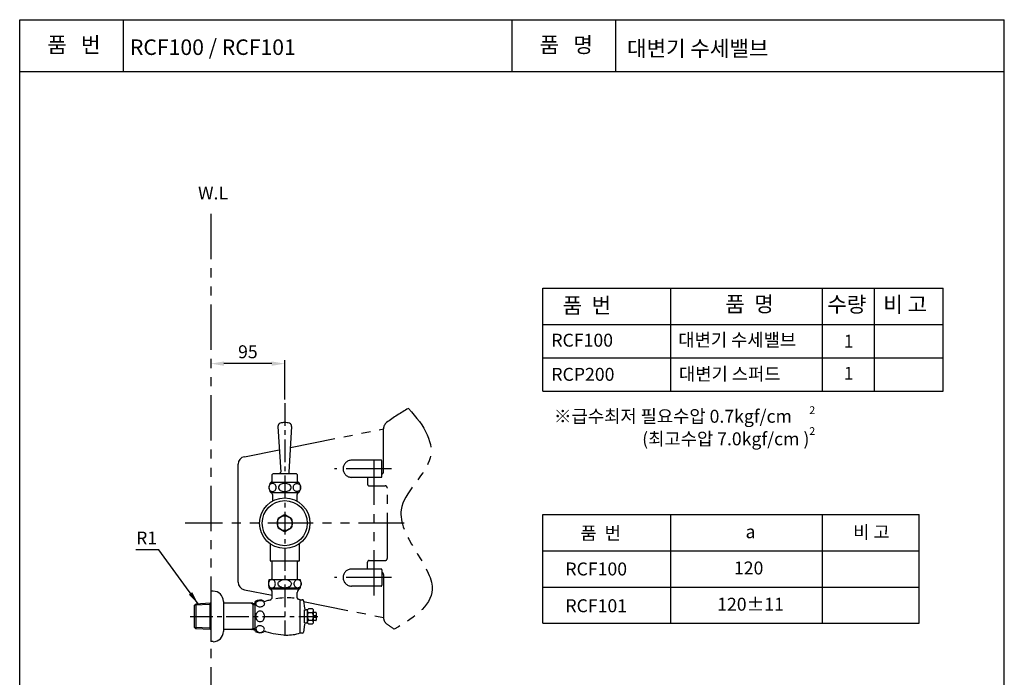
# Model space of a CAD drawing. Extents: x 10 to 200, y 10 to 270.
# Drawn here: x 10 to 200, y 143 to 270 of the extents above; entities that cross this region are included whole.
import ezdxf
from ezdxf.enums import TextEntityAlignment as Align

# ---------------------------------------------------------------- set-up
doc = ezdxf.new("R2010")
doc.units = 0
doc.header["$LTSCALE"] = 7
doc.header["$MEASUREMENT"] = 0
doc.linetypes.add('CENTER', pattern=[2, 1.25, -0.25, 0.25, -0.25])
doc.linetypes.add('PHANTOM', pattern=[2.5, 1.25, -0.25, 0.25, -0.25, 0.25, -0.25])
doc.layers.get('0').update_dxf_attribs({"linetype": 'CONTINUOUS'})
for name, color, linetype in [('2', 1, 'CENTER'), ('3', 6, 'PHANTOM'), ('4', 3, 'CONTINUOUS'), ('5', 2, 'CONTINUOUS'), ('DIM', 2, 'CONTINUOUS')]:
    doc.layers.add(name, color=color, linetype=linetype)
doc.styles.get("Standard").update_dxf_attribs({"font": 'GULIM.TTC'})
doc.dimstyles.get("Standard").update_dxf_attribs({"dimtxt": 0.18, "dimasz": 0.18, "dimexe": 0.18, "dimexo": 0.0625, "dimgap": 0.09, "dimtad": 0, "dimtih": 1, "dimtoh": 1, "dimdec": 4, "dimzin": 0, "dimtxsty": 'STANDARD', "dimcen": 0.09, "dimazin": 3, "dimtfac": 1, "dimtdec": 4, "dimtofl": 0, "dimtmove": 0, "dimatfit": 3, "dimtolj": 1, "dimtzin": 0})

msp = doc.modelspace()

# ---------------------------------------------------------------- linework, layer by layer
for p, q in [((59.83, 191.47), (60.36, 182.65)), ((62.47, 191.47), (61.94, 182.65)), ((53.36, 185.63), (60.1, 186.98)), ((52.15, 161.42), (52.15, 184.16)), ((63.85, 180.67), (58.45, 180.67)), ((58.75, 180.97), (58.75, 182.17)), ((63.4, 182.32), (58.9, 182.32)), ((63.55, 182.17), (63.55, 180.97)), ((58.45, 178.72), (63.85, 178.72)), ((58.53, 178.72), (58.68, 178.56)), ((58.68, 178.56), (58.68, 178.72)), ((63.62, 178.56), (63.78, 178.72)), ((63.62, 178.72), (63.62, 178.56)), ((58.68, 178.56), (58.68, 178.56)), ((58.77, 178.35), (58.77, 177.04)), ((63.54, 177.04), (63.54, 178.35)), ((63.62, 178.56), (63.62, 178.56)), ((58.38, 165.52), (58.38, 168.78)), ((63.93, 168.78), (63.93, 165.52)), ((63.85, 165.44), (58.45, 165.44)), ((58.75, 165.4), (58.75, 165.44)), ((58.77, 165.44), (58.75, 165.4)), ((58.75, 161.92), (58.75, 165.4)), ((63.53, 165.44), (63.55, 165.4)), ((63.55, 165.4), (63.55, 165.44)), ((63.55, 165.4), (63.55, 161.92)), ((58.15, 161.92), (64.15, 161.92)), ((46.9, 159.67), (46.9, 149.92)), ((47.34, 159.67), (46.9, 159.67)), ((53.36, 159.95), (58.75, 158.87)), ((64.15, 160.27), (58.15, 160.27)), ((58.15, 160.27), (58.15, 160.27)), ((58.3, 160.12), (58.3, 160.27)), ((58.3, 160.12), (64, 160.12)), ((58.57, 159.84), (58.3, 160.12)), ((58.45, 160.27), (58.45, 159.97)), ((64, 160.12), (63.73, 159.84)), ((63.85, 160.27), (63.85, 159.97)), ((64, 160.27), (64, 160.12)), ((64.15, 160.27), (64.15, 160.27)), ((49.3, 157.7), (49.3, 151.88)), ((58.75, 158.53), (58.75, 159.42)), ((63.55, 158.38), (63.55, 159.42)), ((64.15, 157.94), (64.1, 157.99)), ((64.15, 151.61), (64.15, 157.97)), ((64.15, 157.72), (64.15, 157.94)), ((64.2, 158.02), (64.53, 158.02)), ((64.75, 157.82), (64.93, 156.36)), ((43.75, 156.95), (43.98, 157.17)), ((46.75, 157.07), (43.75, 156.95)), ((43.75, 152.63), (43.75, 156.95)), ((46.75, 157.33), (43.98, 157.17)), ((43.98, 157.17), (43.98, 152.41)), ((46.75, 152.26), (46.75, 157.33)), ((46.9, 157.33), (46.75, 157.33)), ((46.75, 157.07), (46.9, 157.16)), ((55, 157.33), (49.3, 157.33)), ((55, 157.12), (54.64, 157.33)), ((55, 157.33), (55, 152.26)), ((55, 157.33), (55.45, 157.3)), ((55, 157.12), (55.45, 157.09)), ((55.45, 151.91), (55.45, 157.67)), ((64.98, 153.52), (64.98, 156.06)), ((65.51, 156.03), (65.31, 156.03)), ((65.73, 156.25), (65.51, 156.03)), ((65.51, 153.55), (65.51, 156.03)), ((66.51, 156.25), (65.73, 156.25)), ((66.7, 156.06), (66.51, 156.25)), ((66.7, 153.52), (66.7, 156.06)), ((65.7, 155.52), (66.51, 155.52)), ((65.7, 154.06), (66.51, 154.06)), ((66.7, 155.58), (66.7, 155.62)), ((66.7, 155.58), (67.13, 155.58)), ((67.13, 154), (66.7, 154)), ((66.7, 153.97), (66.7, 154)), ((66.83, 154.93), (66.83, 154.79)), ((67.21, 154.93), (66.83, 154.93)), ((66.83, 154.79), (66.83, 154.66)), ((66.83, 154.66), (67.21, 154.66)), ((67.21, 155.5), (67.21, 154.93)), ((67.21, 154.66), (67.21, 154.08)), ((46.75, 152.51), (43.75, 152.63)), ((43.75, 152.63), (43.98, 152.41)), ((46.75, 152.26), (43.98, 152.41)), ((46.75, 152.51), (46.9, 152.42)), ((46.9, 152.26), (46.75, 152.26)), ((55, 152.26), (49.3, 152.26)), ((54.64, 152.26), (55, 152.47)), ((55, 152.47), (55.45, 152.49)), ((55, 152.26), (55.45, 152.28)), ((64.93, 153.23), (64.75, 151.76)), ((65.31, 153.55), (65.51, 153.55)), ((65.51, 153.55), (65.73, 153.33)), ((65.73, 153.33), (66.51, 153.33)), ((66.51, 153.33), (66.7, 153.52)), ((64.1, 151.59), (64.15, 151.64)), ((64.53, 151.57), (64.2, 151.57)), ((47.34, 149.92), (46.9, 149.92))]:
    msp.add_line(p, q)
for points in [[(58.8, 178.9, 0.107203), (59.07, 178.96, 0.101683), (59.3, 179.13, 0.09474), (59.45, 179.38, 0.090355), (59.51, 179.68, 0.090355), (59.45, 179.98, 0.09474), (59.3, 180.23, 0.101683), (59.07, 180.4, 0.107203), (58.8, 180.46, 0.107203), (58.53, 180.4, 0.101683), (58.3, 180.23, 0.09474), (58.15, 179.98, 0.090355), (58.09, 179.68, 0.090355), (58.15, 179.38, 0.09474), (58.3, 179.13, 0.101683), (58.53, 178.96, 0.107203)], [(61.15, 180.46, 0.064521), (60.66, 180.4, 0.077404), (60.28, 180.23, 0.107171), (60.01, 179.96, 0.145262), (59.92, 179.68, 0.145262), (60.01, 179.4, 0.107171), (60.28, 179.13, 0.077404), (60.66, 178.96, 0.064521), (61.15, 178.9, 0.064521), (61.64, 178.96, 0.077404), (62.02, 179.13, 0.107171), (62.29, 179.4, 0.145262), (62.38, 179.68, 0.145262), (62.29, 179.96, 0.107171), (62.02, 180.23, 0.077404), (61.64, 180.4, 0.064521)], [(63.5, 178.9, -0.107203), (63.23, 178.96, -0.101683), (63, 179.13, -0.09474), (62.85, 179.38, -0.090355), (62.79, 179.68, -0.090355), (62.85, 179.98, -0.09474), (63, 180.23, -0.101683), (63.23, 180.4, -0.107203), (63.5, 180.46, -0.107203), (63.77, 180.4, -0.101683), (64, 180.23, -0.09474), (64.16, 179.98, -0.090355), (64.21, 179.68, -0.090355), (64.16, 179.38, -0.09474), (64, 179.13, -0.101683), (63.77, 178.96, -0.107203)], [(58.67, 161.92, 0.118753), (58.42, 161.86, 0.104705), (58.2, 161.67, 0.089502), (58.05, 161.41, 0.081088), (58, 161.09, 0.081088), (58.05, 160.77, 0.089502), (58.2, 160.51, 0.104705), (58.42, 160.33, 0.118753), (58.67, 160.27, 0.118753), (58.92, 160.33, 0.104705), (59.14, 160.51, 0.089502), (59.28, 160.77, 0.081088), (59.34, 161.09, 0.081088), (59.28, 161.41, 0.089502), (59.14, 161.67, 0.104705), (58.92, 161.86, 0.118753)], [(61.15, 160.27, -0.06574), (60.64, 160.33, -0.078417), (60.25, 160.51, -0.107174), (59.97, 160.8, -0.142993), (59.88, 161.09, -0.142993), (59.97, 161.39, -0.107174), (60.25, 161.67, -0.078417), (60.64, 161.85, -0.06574), (61.15, 161.92, -0.06574), (61.66, 161.85, -0.078417), (62.05, 161.67, -0.107174), (62.34, 161.39, -0.142993), (62.42, 161.09, -0.142993), (62.34, 160.8, -0.107174), (62.05, 160.51, -0.078417), (61.66, 160.33, -0.06574)], [(63.63, 161.92, -0.118753), (63.88, 161.86, -0.104705), (64.1, 161.67, -0.089502), (64.25, 161.41, -0.081088), (64.3, 161.09, -0.081088), (64.25, 160.77, -0.089502), (64.1, 160.51, -0.104705), (63.88, 160.33, -0.118753), (63.63, 160.27, -0.118753), (63.38, 160.33, -0.104705), (63.16, 160.51, -0.089502), (63.02, 160.77, -0.081088), (62.96, 161.09, -0.081088), (63.02, 161.41, -0.089502), (63.16, 161.67, -0.104705), (63.38, 161.86, -0.118753)], [(57.21, 157.27, -0.119893), (57.16, 157.03, -0.104934), (56.99, 156.81, -0.088977), (56.74, 156.66, -0.080253), (56.43, 156.6, -0.080253), (56.11, 156.63, -0.088977), (55.85, 156.76, -0.104934), (55.66, 156.97, -0.119893), (55.6, 157.21, -0.119893), (55.64, 157.45, -0.104934), (55.81, 157.68, -0.088977), (56.06, 157.82, -0.080253), (56.38, 157.89, -0.080253), (56.69, 157.85, -0.088977), (56.95, 157.72, -0.104934), (57.14, 157.51, -0.119893)], [(57.21, 154.79, -0.075539), (57.14, 154.37, -0.085848), (56.97, 154.03, -0.106051), (56.7, 153.79, -0.12668), (56.4, 153.72, -0.12668), (56.11, 153.79, -0.106051), (55.83, 154.03, -0.085848), (55.66, 154.37, -0.075539), (55.6, 154.79, -0.075539), (55.66, 155.21, -0.085848), (55.83, 155.55, -0.106051), (56.11, 155.79, -0.12668), (56.4, 155.86, -0.12668), (56.7, 155.79, -0.106051), (56.97, 155.55, -0.085848), (57.14, 155.21, -0.075539)], [(57.21, 152.31, 0.119893), (57.16, 152.55, 0.104934), (56.99, 152.77, 0.088977), (56.74, 152.92, 0.080253), (56.43, 152.98, 0.080253), (56.11, 152.95, 0.088977), (55.85, 152.82, 0.104934), (55.66, 152.61, 0.119893), (55.6, 152.37, 0.119893), (55.64, 152.13, 0.104934), (55.81, 151.91, 0.088977), (56.06, 151.76, 0.080253), (56.38, 151.69, 0.080253), (56.69, 151.73, 0.088977), (56.95, 151.86, 0.104934), (57.14, 152.07, 0.119893)]]:
    msp.add_lwpolyline(points, format="xyb", close=True)
for points in [[(59.72, 173.42), (59.72, 172.16)], [(60.98, 174.34), (59.89, 173.71)], [(62.41, 173.71), (61.32, 174.34)], [(62.58, 172.16), (62.58, 173.42)], [(59.89, 171.87), (60.98, 171.24)], [(61.32, 171.24), (62.41, 171.87)]]:
    msp.add_lwpolyline(points)
for radius in [4.87, 4.35, 1.43]:
    msp.add_circle((61.15, 172.79), radius)
for centre, radius, start, end in [((60.43, 191.5), 0.6, 107.5861, 183.4756), ((61.15, 189.22), 3, 90, 107.5861), ((61.15, 189.22), 3, 72.4139, 90), ((61.88, 191.5), 0.6, 356.5244, 72.4139), ((53.65, 184.16), 1.5, 101.2981, 180), ((59.76, 182.62), 0.6, 330, 3.4756), ((62.54, 182.62), 0.6, 176.5244, 210), ((59.59, 179.69), 1.5, 139.4584, 220.5416), ((58.45, 180.97), 0.3, 270.0188, 0), ((58.9, 182.17), 0.15, 90, 180), ((63.4, 182.17), 0.15, 0, 90), ((63.85, 180.97), 0.3, 180, 269.9812), ((62.71, 179.69), 1.5, 319.4584, 40.5416), ((58.47, 178.35), 0.3, 0, 44.87), ((63.84, 178.35), 0.3, 135.13, 180), ((61.15, 172.79), 1.56, 143.8545, 156.1455), ((61.15, 172.79), 1.56, 83.8545, 96.1455), ((61.15, 172.79), 1.56, 23.8545, 36.1455), ((61.15, 172.79), 1.56, 203.8545, 216.1455), ((61.15, 172.79), 1.56, 263.8545, 276.1455), ((61.15, 172.79), 1.56, 323.8545, 336.1455), ((58.45, 165.52), 0.075, 180, 270), ((63.85, 165.52), 0.075, 270, 0), ((60.4, 161.09), 2.4, 159.8945, 180), ((61.9, 161.09), 2.4, 0, 20.1055), ((47.34, 157.7), 1.97, 0, 90), ((53.65, 161.42), 1.5, 180, 258.7019), ((60.4, 161.09), 2.4, 180, 200.1055), ((58.15, 159.42), 0.6, 0, 45), ((64.15, 159.42), 0.6, 135, 180), ((61.9, 161.09), 2.4, 339.8945, 0), ((56.35, 156.29), 1.65, 61.8508, 123.0557), ((57.34, 158.14), 0.45, 241.8508, 287.3224), ((61.94, 143.39), 15, 104.0641, 107.3224), ((58.15, 158.53), 0.6, 284.0945, 0), ((61.95, 143.4), 15, 93.8658, 99.6022), ((61.68, 150.89), 7.5, 80.3242, 90.3022), ((63.85, 158.38), 0.3, 180, 253.8086), ((61.68, 150.89), 7.5, 71.1003, 73.8086), ((64.2, 157.97), 0.045, 90, 180), ((64.53, 157.79), 0.225, 7.2175, 90), ((65.31, 156.4), 0.375, 187.2175, 270), ((65.95, 155.89), 0.44, 180, 236.1802), ((66.26, 155.89), 0.44, 303.8198, 0), ((66.98, 154.79), 1.47, 150.1583, 209.8417), ((65.95, 153.69), 0.44, 123.8198, 180), ((65.23, 154.79), 1.47, 330.1583, 29.8417), ((66.26, 153.69), 0.44, 0, 56.1802), ((67.13, 155.5), 0.075, 0, 90), ((67.13, 154.08), 0.075, 270, 0), ((65.31, 153.18), 0.375, 90, 172.7825), ((47.34, 151.88), 1.97, 270, 0), ((56.35, 153.29), 1.65, 236.9443, 298.1492), ((57.34, 151.44), 0.45, 72.6776, 118.1492), ((61.95, 166.19), 15, 252.4926, 267.9067), ((61.68, 158.69), 7.5, 267.9067, 288.8997), ((64.2, 151.61), 0.045, 180, 270), ((64.53, 151.79), 0.225, 270, 352.7825)]:
    msp.add_arc(centre, radius, start, end)
at = {"layer": '2', "color": 1, "ltscale": 0.5}
for p, q in [((61.15, 195.97), (61.15, 151.06)), ((42.87, 154.79), (67.52, 154.79))]:
    msp.add_line(p, q, dxfattribs=at)
at = {"layer": '3', "color": 6}
for p, q in [((46.9, 232.5), (46.9, 31.44)), ((62.23, 187.4), (80.2, 190.99)), ((80.2, 182.69), (80.2, 190.99)), ((78.4, 158.81), (78.4, 186.77)), ((79.75, 184.94), (74.05, 184.94)), ((79.9, 181.79), (79.9, 184.79)), ((81.72, 183.29), (70.77, 183.29)), ((79.75, 181.64), (74.05, 181.64)), ((77.13, 181.64), (77.13, 180.29)), ((77.43, 179.99), (80.5, 179.99)), ((80.95, 166.04), (80.95, 179.54)), ((84.16, 172.79), (41.91, 172.79)), ((77.43, 165.59), (80.5, 165.59)), ((79.75, 163.94), (74.05, 163.94)), ((77.13, 163.94), (77.13, 165.29)), ((79.9, 163.79), (79.9, 160.79)), ((81.72, 162.29), (70.77, 162.29)), ((80.2, 162.89), (80.2, 154.59)), ((79.75, 160.64), (74.05, 160.64)), ((64.77, 157.67), (80.2, 154.59))]:
    msp.add_line(p, q, dxfattribs=at)
for centre, radius, start, end in [((106.24, 157.84), 42.75, 119.7763, 126.5012), ((81.7, 190.99), 1.5, 126.5012, 180), ((74.05, 183.29), 1.65, 90, 270), ((79.75, 184.79), 0.15, 0, 90), ((79.75, 182.69), 0.45, 289.4712, 0), ((79.75, 181.79), 0.15, 270, 0), ((77.43, 180.29), 0.3, 180, 270), ((80.5, 179.54), 0.45, 0, 90), ((77.43, 165.29), 0.3, 90, 180), ((80.5, 166.04), 0.45, 270, 0), ((74.05, 162.29), 1.65, 90, 270), ((79.75, 163.79), 0.15, 0, 90), ((79.75, 162.89), 0.45, 0, 70.5288), ((79.75, 160.79), 0.15, 270, 0), ((81.7, 154.59), 1.5, 180, 233.4988), ((106.24, 187.75), 42.75, 233.4988, 235.9228)]:
    msp.add_arc(centre, radius, start, end, dxfattribs=at)
msp.add_open_spline([(85.01, 194.94), (88.16, 191.54), (92.07, 185.08), (78.57, 174.27), (94.09, 160.68), (86.61, 154.71), (82.28, 152.34)], degree=3, knots=[4.066018, 4.066018, 4.066018, 4.066018, 12.010567, 19.235694, 29.86179, 37.991328, 37.991328, 37.991328, 37.991328], dxfattribs=at)
at = {"layer": '4'}
for p, q in [((10, 270), (200, 270)), ((10, 10), (10, 270)), ((30, 260), (30, 270)), ((105, 270), (105, 260)), ((125, 270), (125, 260)), ((200, 10), (200, 270)), ((10, 260), (200, 260))]:
    msp.add_line(p, q, dxfattribs=at)
at = {"layer": '5'}
for p, q in [((110.92, 218.18), (188.2, 218.18)), ((110.92, 198.28), (110.92, 218.18)), ((135.65, 198.28), (135.65, 218.18)), ((164.94, 198.28), (164.94, 218.18)), ((174.94, 198.28), (174.94, 218.18)), ((188.2, 198.28), (188.2, 218.18)), ((110.92, 211.18), (188.2, 211.18)), ((110.92, 204.73), (188.2, 204.73)), ((110.92, 198.28), (188.2, 198.28)), ((110.92, 174.46), (183.58, 174.46)), ((110.92, 153.46), (110.92, 174.46)), ((135.65, 153.46), (135.65, 174.46)), ((164.94, 153.46), (164.94, 174.46)), ((183.58, 153.46), (183.58, 174.46)), ((36.86, 167.62), (32.43, 167.62)), ((110.92, 167.46), (183.58, 167.46)), ((110.92, 160.46), (183.58, 160.46)), ((110.92, 153.46), (183.58, 153.46))]:
    msp.add_line(p, q, dxfattribs=at)
at = {"layer": '5', "color": 2}
for p, q in [((58.65, 203.59), (49.4, 203.59)), ((61.15, 196.67), (61.15, 204.29))]:
    msp.add_line(p, q, dxfattribs=at)
for points in [[(49.4, 204.01), (49.4, 203.18), (46.9, 203.59)], [(58.65, 204.01), (58.65, 203.18), (61.15, 203.59)]]:
    msp.add_solid(points, dxfattribs=at)

# ---------------------------------------------------------------- texts
at = {"layer": '5', "color": 4}
for s, p in [('W.L', (44.41, 235.29)), ('R1', (32.47, 168.68))]:
    msp.add_text(s, height=2.5, dxfattribs=at).set_placement(p)
at = {"layer": '5'}
for s, height, p in [('품  번', 3, (114.77, 213.32)), ('품  명', 3, (146.15, 213.6)), ('수량', 3, (165.85, 213.53)), ('비 고', 3, (176.65, 213.53)), ('RCF100', 2.5, (112.59, 206.87)), ('대변기 수세밸브', 2.5, (137.1, 206.93)), ('1', 2.5, (169.02, 206.68)), ('RCP200', 2.5, (112.59, 200.28)), ('대변기 스퍼드', 2.5, (137.23, 200.35)), ('1', 2.5, (169.02, 200.47)), ('※급수최저 필요수압 0.7kgf/cm', 2.5, (113.09, 192.18)), ('2', 1.5, (162.37, 193.86)), ('(최고수압 7.0kgf/cm )', 2.5, (130.12, 187.82)), ('2', 1.5, (162.37, 189.83)), ('품  번', 2.5, (118.21, 169.61)), ('a', 2.5, (150.07, 169.89)), ('비 고', 2.5, (170.84, 169.82)), ('120', 2.5, (147.83, 162.89)), ('RCF100', 2.5, (115.3, 162.7)), ('RCF101', 2.5, (115.3, 155.6)), ('120%%P11', 2.5, (144.59, 155.89))]:
    msp.add_text(s, height=height, dxfattribs=at).set_placement(p)
at = {"layer": '5', "color": 4, "insert": (54.03, 205.88), "char_height": 2.5, "attachment_point": 5}
msp.add_mtext('\\A1;95', dxfattribs=at)
at = {"layer": 'DIM'}
for s, p in [('품   번', (20.47, 264.75)), ('품   명', (115.47, 264.75))]:
    msp.add_text(s, height=3, dxfattribs=at).set_placement(p, align=Align.MIDDLE)
for s, p in [('RCF100 / RCF101', (31.27, 263.19)), ('대변기 수세밸브 ', (127.2, 262.95))]:
    msp.add_text(s, height=3, dxfattribs=at).set_placement(p)

# ---------------------------------------------------------------- leaders
at = {"layer": '5', "color": 2}
msp.add_leader([(44.43, 157.2), (36.86, 167.62)], dimstyle='STANDARD', override={"dimtxt": 2.5, "dimasz": 2.5, "dimexe": 0.7, "dimexo": 0.7, "dimgap": 1, "dimtad": 1, "dimtih": 0, "dimtoh": 0, "dimzin": 8, "dimcen": 0, "dimclrd": 2, "dimclre": 2, "dimclrt": 4, "dimtofl": 1, "dimtzin": 8}, dxfattribs=at)

doc.saveas('drawing.dxf')
